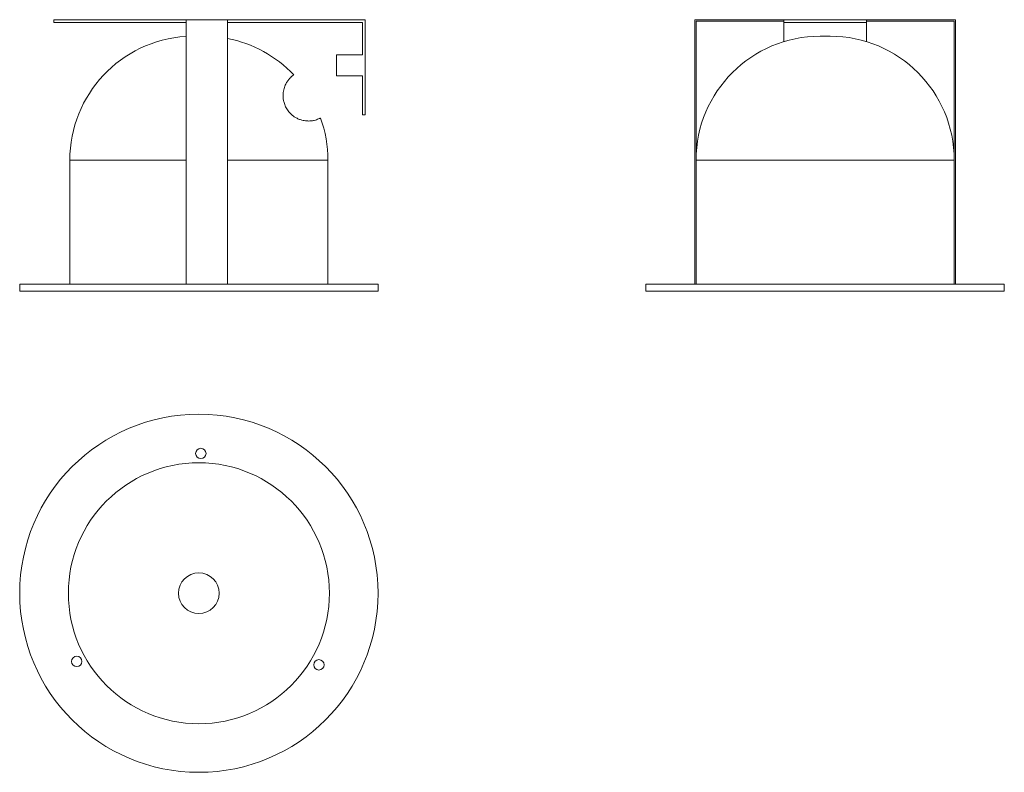
# Model space of a CAD drawing. Units: millimetres. Extents: x 182 to 896, y 318 to 865.
import ezdxf

# ---------------------------------------------------------------- set-up
doc = ezdxf.new("R2010")
doc.units = ezdxf.units.MM
doc.header["$LTSCALE"] = 5

msp = doc.modelspace()

# ---------------------------------------------------------------- linework, layer by layer
at = {"color": 7, "linetype": 'Continuous', "lineweight": 15}
for p, q in [((206.59, 862.73), (206.59, 864.73)), ((206.59, 864.73), (302.54, 864.73)), ((332.54, 864.73), (302.54, 864.73)), ((302.54, 864.73), (302.54, 672.73)), ((332.54, 864.73), (332.54, 672.73)), ((332.54, 864.73), (432.54, 864.73)), ((432.54, 864.73), (432.54, 795.72)), ((671.64, 672.73), (671.64, 864.73)), ((671.64, 864.73), (736.29, 864.73)), ((736.29, 862.73), (736.29, 864.73)), ((736.29, 864.73), (796.29, 864.73)), ((796.29, 862.73), (796.29, 864.73)), ((796.29, 864.73), (860.94, 864.73)), ((860.94, 864.73), (860.94, 672.73)), ((206.59, 862.73), (302.54, 862.73)), ((332.54, 862.73), (430.54, 862.73)), ((430.54, 862.73), (430.54, 839.24)), ((736.29, 863.73), (672.64, 863.73)), ((672.64, 863.73), (672.64, 672.73)), ((736.29, 862.73), (796.29, 862.73)), ((736.29, 862.73), (736.29, 848.79)), ((859.94, 863.73), (796.29, 863.73)), ((796.29, 862.73), (796.29, 848.79)), ((859.94, 672.73), (859.94, 863.73)), ((762.64, 852.73), (769.94, 852.73)), ((411.63, 839.24), (411.63, 823.97)), ((430.54, 839.24), (411.63, 839.24)), ((430.54, 823.97), (411.63, 823.97)), ((430.54, 823.97), (430.54, 795.72)), ((430.54, 795.72), (432.54, 795.72)), ((218.2, 762.73), (218.2, 672.73)), ((405.5, 672.73), (405.5, 762.73)), ((181.85, 672.73), (181.85, 667.73)), ((181.85, 672.73), (311.85, 672.73)), ((311.85, 672.73), (441.85, 672.73)), ((441.85, 667.73), (441.85, 672.73)), ((636.29, 672.73), (636.29, 667.73)), ((636.29, 672.73), (896.29, 672.73)), ((896.29, 667.73), (896.29, 672.73)), ((181.85, 667.73), (311.85, 667.73)), ((311.85, 667.73), (441.85, 667.73)), ((636.29, 667.73), (896.29, 667.73))]:
    msp.add_line(p, q, dxfattribs=at)
at = {"color": 8, "linetype": 'Continuous', "lineweight": 15}
for p, q in [((302.54, 762.73), (218.2, 762.73)), ((405.5, 762.73), (332.54, 762.73)), ((859.94, 762.73), (672.64, 762.73))]:
    msp.add_line(p, q, dxfattribs=at)
at = {"color": 7, "linetype": 'Continuous', "lineweight": 15}
for centre, radius in [((311.85, 448.38), 130), ((313.29, 549.86), 3.76), ((311.85, 448.38), 94.7), ((311.85, 448.38), 14.78), ((223.24, 398.89), 3.76), ((399.01, 396.4), 3.76)]:
    msp.add_circle(centre, radius, dxfattribs=at)
for centre, start, end in [((308.2, 762.73), 93.6052, 180), ((315.5, 762.73), 43.54557, 79.0841), ((762.64, 762.73), 90, 180), ((769.94, 762.73), 0, 90), ((315.5, 762.73), 0, 19.88506)]:
    msp.add_arc(centre, 90, start, end, dxfattribs=at)
msp.add_open_spline([(380.69, 824.7), (380.69, 824.7), (380.68, 824.7), (380.22, 824.36), (379.4, 823.71), (378.29, 822.69), (376.95, 821.22), (375.52, 819.19), (374.38, 816.94), (373.62, 814.71), (373.21, 812.92), (372.97, 811.04), (372.92, 809.12), (373.1, 806.99), (373.62, 804.45), (374.73, 801.49), (376.55, 798.52), (378.52, 796.35), (380.32, 794.85), (382.19, 793.59), (384.31, 792.54), (387.15, 791.59), (390.22, 791.12), (393.18, 791.2), (395.55, 791.6), (397.38, 792.14), (398.76, 792.68), (399.67, 793.11), (400.12, 793.35), (400.08, 793.33), (400.07, 793.32)], degree=3, knots=[0, 0, 0, 0, 0.034772, 0.085444, 0.134328, 0.183209, 0.233223, 0.283212, 0.33203, 0.356979, 0.381914, 0.401583, 0.421484, 0.441185, 0.46148, 0.487161, 0.512952, 0.536848, 0.553895, 0.571424, 0.598184, 0.625646, 0.674924, 0.725398, 0.773914, 0.82245, 0.872177, 0.921905, 0.974531, 1, 1, 1, 1], dxfattribs=at)

doc.saveas('drawing.dxf')
